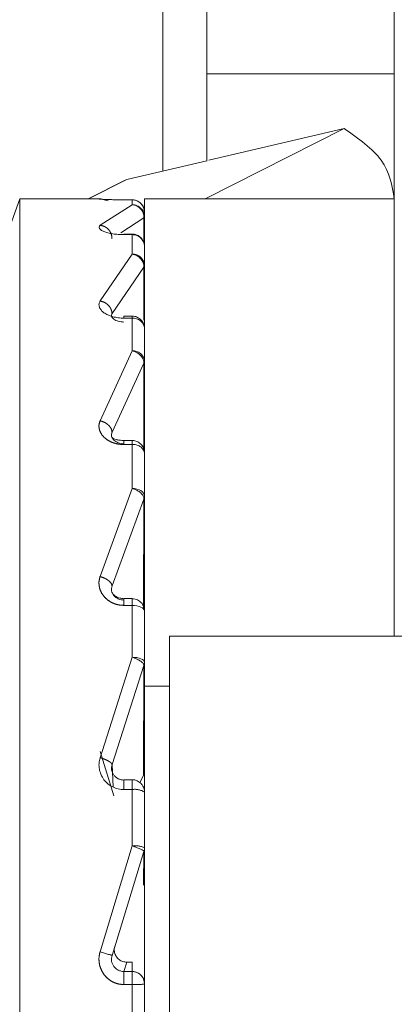
# Model space of a CAD drawing. Units: millimetres. Extents: x 5 to 415, y -14 to 292.
# Drawn here: x 247 to 247, y 230 to 231 of the extents above; entities that cross this region are included whole.
import ezdxf

# ---------------------------------------------------------------- set-up
doc = ezdxf.new("R2010")
doc.units = ezdxf.units.MM
doc.linetypes.add('PHANTOM', pattern=[12.699999999999998, 6.35, -1.27, 1.27, -1.27, 1.27, -1.27])

msp = doc.modelspace()

# ---------------------------------------------------------------- hatches: boundary and pattern name
at = {"linetype": 'Continuous', "lineweight": 0}
h = msp.add_hatch(dxfattribs=at)
h.set_pattern_fill('DIN 201 steel and steel cast iron', angle=2.8e-322, style=0, pattern_type=2)
h.set_pattern_definition([(45.00000209717174, (0, 0), (-13.47038467465416, 13.47038368855329), []), (45.00000209717174, (4.490128, 2e-323), (-13.47038467465416, 13.47038368855329), []), (45.00000209717174, (8.980256, 4.4e-323), (-13.47038467465416, 13.47038368855329), []), (45.00000209717174, (13.47038, 6.4e-323), (-13.47038467465416, 13.47038368855329), [])])
edge = h.paths.add_edge_path(flags=0)
edge.add_spline(control_points=[(205.4396212549009, 219.6851699388441), (206.3773407774645, 219.8978678426821), (207.3578253749537, 220.1748396262788), (208.3771212549007, 220.4802328246999)], knot_values=[0.5527256400975404, 0.5527256400975404, 0.5527256400975404, 0.5527256400975404, 0.5703793489048279, 0.5703793489048279, 0.5703793489048279, 0.5703793489048279], weights=[1, 1, 1, 1], degree=3, periodic=0)
edge.add_spline(control_points=[(208.3771212544472, 220.480232824564), (207.3578253746629, 220.1748396261966), (206.3773407773255, 219.8978678426506), (205.439621254901, 219.6851699388441)], knot_values=[0.4296206510977902, 0.4296206510977902, 0.4296206510977902, 0.4296206510977902, 0.4472743599024591, 0.4472743599024591, 0.4472743599024591, 0.4472743599024591], weights=[1, 1, 1, 1], degree=3, periodic=0)
edge.add_spline(control_points=[(205.4396212549006, 219.685169938844), (205.4253712045683, 219.6819376761447), (205.4109211532737, 219.678673349351), (205.3974639668901, 219.6756445622216), (205.3840010851747, 219.6726144932531), (205.3711559645411, 219.6697354024251), (205.3600462829728, 219.6672525065757), (205.3490750254084, 219.6648005470211), (205.3394871150242, 219.6626655939726), (205.3321600206045, 219.6610367796333), (205.3250063144991, 219.6594465095459), (205.3198071312489, 219.6582938388596), (205.3170466974062, 219.6576819853765), (205.3154387325494, 219.657325578031), (205.3146212549005, 219.6571445097684), (205.3146212549005, 219.6571445097684)], knot_values=[0, 0, 0, 0, 0.000701377498979063, 0.000701377498979063, 0.000701377498979063, 0.001403285801311966, 0.001403285801311966, 0.001403285801311966, 0.002096526084034645, 0.002096526084034645, 0.002096526084034645, 0.002773160810189064, 0.002773160810189064, 0.002773160810189064, 0.003163415378343663, 0.003163415378343663, 0.003163415378343663, 0.003163415378343663], weights=[1, 1, 1, 1, 1, 1, 1, 1, 1, 1, 1, 1, 1, 1, 1, 1], degree=3, periodic=0)
edge.add_spline(control_points=[(205.3146212549006, 219.6571445097684), (205.3146212549006, 219.6571445097684), (205.3169552399587, 219.6576612868664), (205.3214117111472, 219.6586499058009), (205.3258665761346, 219.6596381684174), (205.3325598487899, 219.6611241740868), (205.3409109053802, 219.662983741432), (205.3493480756603, 219.6648624840998), (205.3596995587892, 219.667172262413), (205.3711105456413, 219.6697278472782), (205.3827794184027, 219.6723411878253), (205.3958667890536, 219.6752813554988), (205.4093186733796, 219.6783156253854), (205.4192039701547, 219.680545399118), (205.4294492903521, 219.682862686531), (205.4396212549006, 219.685169938844)], knot_values=[0, 0, 0, 0, 0.0006596736703746845, 0.0006596736703746845, 0.0006596736703746845, 0.001318920711456036, 0.001318920711456036, 0.001318920711456036, 0.001984873822092394, 0.001984873822092394, 0.001984873822092394, 0.002666020315146303, 0.002666020315146303, 0.002666020315146303, 0.003163375988779671, 0.003163375988779671, 0.003163375988779671, 0.003163375988779671], weights=[1, 1, 1, 1, 1, 1, 1, 1, 1, 1, 1, 1, 1, 1, 1, 1], degree=3, periodic=0)
edge.add_spline(control_points=[(205.4396212549006, 219.685169938844), (209.8541936267384, 220.6865037782675), (224.5120686618251, 227.3174639639234), (248.8158421563313, 213.4104355791067), (247.9948924197598, 234.1864197682779), (243.5027966110855, 241.4943833949197), (242.4616037470924, 244.8170214351118)], knot_values=[0.5527256400975384, 0.5527256400975384, 0.5527256400975384, 0.5527256400975384, 0.6358353261879653, 0.7799029741570841, 0.8486555621367924, 0.9093060670212576, 0.9093060670212576, 0.9093060670212576, 0.9093060670212576], weights=[1, 1, 1, 1, 1, 1, 1], degree=3, periodic=0)
edge.add_spline(control_points=[(242.4616037470924, 244.8170214351118), (242.4570639136439, 244.8315088791136), (242.4524798501707, 244.8462035424547), (242.44822661726, 244.8598936837762), (242.4439699278006, 244.8735949509033), (242.4399238892298, 244.8866780072266), (242.4364487095006, 244.8979510359543), (242.4330586335872, 244.9089479990293), (242.4301138958639, 244.9185386230151), (242.4278987163536, 244.9257658780703), (242.4257822168577, 244.932671179248), (242.4242711858865, 244.9376150697226), (242.4235146026728, 244.9400908999992), (242.4231232441793, 244.9413715749992), (242.4229247742876, 244.9420214351119), (242.4229247742876, 244.9420214351119)], knot_values=[0, 0, 0, 0, 0.0007287407384032482, 0.0007287407384032482, 0.0007287407384032482, 0.001458542045136417, 0.001458542045136417, 0.001458542045136417, 0.002170607602453623, 0.002170607602453623, 0.002170607602453623, 0.00285053775619539, 0.00285053775619539, 0.00285053775619539, 0.003198246429738063, 0.003198246429738063, 0.003198246429738063, 0.003198246429738063], weights=[1, 1, 1, 1, 1, 1, 1, 1, 1, 1, 1, 1, 1, 1, 1, 1], degree=3, periodic=0)
edge.add_spline(control_points=[(242.4229247742876, 244.9420214351118), (242.4229247742876, 244.9420214351118), (242.4236167404736, 244.9397547299981), (242.424936063922, 244.9354415980253), (242.4262545177659, 244.9311313089632), (242.4282332171444, 244.9246679461035), (242.4307006144921, 244.9166330723026), (242.4332139275984, 244.9084486776612), (242.4362983753875, 244.8984262130066), (242.4397072135539, 244.8873923393164), (242.4432579741844, 244.8758990849028), (242.4472526881799, 244.8630117150173), (242.4513826175823, 244.8497456927832), (242.4546974538033, 244.8390978858291), (242.4581590313115, 244.8280141571013), (242.4616037470924, 244.8170214351118)], knot_values=[0, 0, 0, 0, 0.0006497269940166763, 0.0006497269940166763, 0.0006497269940166763, 0.001298686674197832, 0.001298686674197832, 0.001298686674197832, 0.001959555870651118, 0.001959555870651118, 0.001959555870651118, 0.002648185433885586, 0.002648185433885586, 0.002648185433885586, 0.003198198753843266, 0.003198198753843266, 0.003198198753843266, 0.003198198753843266], weights=[1, 1, 1, 1, 1, 1, 1, 1, 1, 1, 1, 1, 1, 1, 1, 1], degree=3, periodic=0)
edge.add_spline(control_points=[(242.4616037470924, 244.8170214351118), (242.5786418789671, 244.4435312177197), (242.7091270535682, 244.0687450582902), (242.8502673461508, 243.6920214351115)], knot_values=[0.09069393297874229, 0.09069393297874229, 0.09069393297874229, 0.09069393297874229, 0.09751151887892942, 0.09751151887892942, 0.09751151887892942, 0.09751151887892942], weights=[1, 1, 1, 1], degree=3, periodic=0)
edge.add_spline(control_points=[(242.8502673461509, 243.6920214351113), (242.7091270535682, 244.06874505829), (242.5786418789671, 244.4435312177197), (242.4616037470924, 244.8170214351119)], knot_values=[0.9024884811210689, 0.9024884811210689, 0.9024884811210689, 0.9024884811210689, 0.9093060670212578, 0.9093060670212578, 0.9093060670212578, 0.9093060670212578], weights=[1, 1, 1, 1], degree=3, periodic=0)
edge.add_spline(control_points=[(242.4616037470924, 244.8170214351118), (242.4598774119697, 244.8225304881866), (242.4581399323543, 244.8280844478949), (242.4564739209666, 244.833418423761), (242.4544014273872, 244.8400538110199), (242.4523929791802, 244.8464979766495), (242.4506050836974, 244.8522438907331), (242.4488902246064, 244.8577550814582), (242.4473357269133, 244.8627603855976), (242.4460676576997, 244.8668477587423), (242.444823473013, 244.8708581447845), (242.4438240397551, 244.8740844729863), (242.4431577292695, 244.8762363024696), (242.4424909646376, 244.8783895986047), (242.4421408341473, 244.8795214351118), (242.4421408341473, 244.8795214351118)], knot_values=[0, 0, 0, 0, 0.0002771138514934725, 0.0002771138514934725, 0.0002771138514934725, 0.0006235242688574149, 0.0006235242688574149, 0.0006235242688574149, 0.0009556583280151665, 0.0009556583280151665, 0.0009556583280151665, 0.001281619117321619, 0.001281619117321619, 0.001281619117321619, 0.00160797803835844, 0.00160797803835844, 0.00160797803835844, 0.00160797803835844], weights=[1, 1, 1, 1, 1, 1, 1, 1, 1, 1, 1, 1, 1, 1, 1, 1], degree=3, periodic=0)
edge.add_spline(control_points=[(242.4421408341473, 244.8795214351118), (242.4421408341473, 244.8795214351118), (242.4422405663928, 244.8791991062592), (242.4424371723227, 244.8785638717691), (242.4428189886406, 244.8773302218269), (242.4435832378057, 244.8748611154291), (242.4446526908507, 244.8714107430305), (242.44577260886, 244.8677975557051), (242.4472606353467, 244.8630008630825), (242.44897043893, 244.8575000794767), (242.4507224802396, 244.8518634085711), (242.4527591520637, 244.8453212821183), (242.4548973366182, 244.8384686409507), (242.457033829426, 244.8316214216414), (242.4593322006644, 244.824270357797), (242.4616037470924, 244.8170214351118)], knot_values=[0, 0, 0, 0, 0.0001751128434593342, 0.0001751128434593342, 0.0001751128434593342, 0.0005191229556162693, 0.0005191229556162693, 0.0005191229556162693, 0.0008795838300591663, 0.0008795838300591663, 0.0008795838300591663, 0.001248869523002268, 0.001248869523002268, 0.001248869523002268, 0.001617630542315539, 0.001617630542315539, 0.001617630542315539, 0.001617630542315539], weights=[1, 1, 1, 1, 1, 1, 1, 1, 1, 1, 1, 1, 1, 1, 1, 1], degree=3, periodic=0)
edge.add_spline(control_points=[(242.4616037470924, 244.8170214351118), (243.5027966110855, 241.4943833949197), (247.9948924197598, 234.1864197682779), (248.8158421563313, 213.4104355791067), (224.5120686618251, 227.3174639639234), (209.8541936267384, 220.6865037782675), (205.4396212549006, 219.685169938844)], knot_values=[0.09069393297874238, 0.09069393297874238, 0.09069393297874238, 0.09069393297874238, 0.1513444378632076, 0.2200970258429159, 0.3641646738120347, 0.4472743599024616, 0.4472743599024616, 0.4472743599024616, 0.4472743599024616], weights=[1, 1, 1, 1, 1, 1, 1], degree=3, periodic=0)
edge.add_spline(control_points=[(205.4396212549006, 219.685169938844), (205.4345289173478, 219.6840148711537), (205.4294001511054, 219.6828531955244), (205.4244523035757, 219.6817340147987), (205.4177248983303, 219.680212306169), (205.4111807625856, 219.6787350077571), (205.4053465484604, 219.6774199841017), (205.3996439730717, 219.6761346316324), (205.3944712854682, 219.6749708186619), (205.3902551897513, 219.6740231851473), (205.3860834213268, 219.6730855148855), (205.3827396293478, 219.6723350291826), (205.3805139526829, 219.6718356864674), (205.37828744795, 219.6713361579707), (205.3771212549006, 219.6710747590061), (205.3771212549006, 219.6710747590061)], knot_values=[0, 0, 0, 0, 0.0002506412885171116, 0.0002506412885171116, 0.0002506412885171116, 0.0005936120001429191, 0.0005936120001429191, 0.0005936120001429191, 0.000928770007943109, 0.000928770007943109, 0.000928770007943109, 0.001260450039102721, 0.001260450039102721, 0.001260450039102721, 0.001592351494002453, 0.001592351494002453, 0.001592351494002453, 0.001592351494002453], weights=[1, 1, 1, 1, 1, 1, 1, 1, 1, 1, 1, 1, 1, 1, 1, 1], degree=3, periodic=0)
edge.add_spline(control_points=[(205.3771212549006, 219.6710747590061), (205.3771212549006, 219.6710747590061), (205.3775285224806, 219.6711660633627), (205.3783296193589, 219.6713457199957), (205.3797077710335, 219.6716547888441), (205.3823060475045, 219.6722375511639), (205.3858818867287, 219.6730406190695), (205.3895452959443, 219.6738633535891), (205.3943399624806, 219.6749410210902), (205.3998267735838, 219.6761764723514), (205.4053817173257, 219.677427264865), (205.4118046034343, 219.678875547636), (205.4185370638568, 219.6803967422462), (205.4252667468665, 219.6819173093019), (205.4324936447601, 219.6835532211584), (205.4396212549006, 219.685169938844)], knot_values=[0, 0, 0, 0, 0.000196688734169857, 0.000196688734169857, 0.000196688734169857, 0.0005384407469729791, 0.0005384407469729791, 0.0005384407469729791, 0.000888664633237575, 0.000888664633237575, 0.000888664633237575, 0.00124319374256151, 0.00124319374256151, 0.00124319374256151, 0.001597460550125242, 0.001597460550125242, 0.001597460550125242, 0.001597460550125242], weights=[1, 1, 1, 1, 1, 1, 1, 1, 1, 1, 1, 1, 1, 1, 1, 1], degree=3, periodic=0)

# ---------------------------------------------------------------- linework, layer by layer
at = {"color": 7, "linetype": 'Continuous', "lineweight": 15}
for p, q in [((247.4396206886567, 230.4732714500128), (247.4396206886567, 231.1607709806262)), ((247.3237753362454, 231.1274771299063), (247.3237753362454, 230.4559367429314)), ((247.3458700330056, 230.5045210476814), (247.3458700330056, 231.0670212562977)), ((247.3458700330056, 230.5045210476814), (247.4396206886567, 230.5045210476814)), ((247.3458700330056, 230.4609062801896), (247.3458700330056, 230.5045210476814)), ((247.4145010561742, 230.477237952858), (247.3448865563668, 230.4420218523441)), ((247.3468460590638, 230.461354246348), (247.4145010561742, 230.477237952858)), ((247.4396206886567, 230.4732714500128), (247.4396206886567, 230.2232718746959)), ((247.3057412059106, 230.4517029505072), (247.3458700330056, 230.4611251409946)), ((247.304910466174, 230.4514021333156), (247.2863659710683, 230.4420218523441)), ((247.3057412059106, 230.4517029505072), (247.304910466174, 230.4514021333156)), ((247.2521231026448, 230.4420218523441), (247.2170755715169, 230.3457333426772)), ((247.292840525607, 230.4420218523441), (247.2521231026448, 230.4420218523441)), ((247.2521231026448, 230.4420218523441), (247.2521231026448, 229.8263962101041)), ((247.3083712608613, 230.4415943752824), (247.3043069691457, 230.4415943752824)), ((247.3083712608613, 230.4415943752824), (247.3083712608613, 230.4415869247018)), ((247.4396206886567, 230.4420218523441), (247.3146222979821, 230.4420218523441)), ((247.3146222979821, 230.4420218523441), (247.3146222979821, 230.1923063304125)), ((247.3145515174664, 230.4327728878556), (247.3143391759194, 230.4326331894694)), ((247.3146222979821, 230.4329163115321), (247.3145515174664, 230.4327728878556)), ((247.3083712608613, 230.4244533832966), (247.3043069691457, 230.4244533832966)), ((247.3146222979821, 230.408594822496), (247.3146222979821, 230.4182032774983)), ((247.3145515174664, 230.4082167055307), (247.3143391759194, 230.4078469704686)), ((247.3083712608613, 230.3833801951109), (247.3043069691457, 230.3833801951109)), ((247.3146222979821, 230.36099585703), (247.3146222979821, 230.3771300893126)), ((247.3145515174664, 230.3604081924854), (247.3143391759194, 230.3598335664569)), ((247.3146222979821, 230.3391209523974), (247.3146222979821, 230.36099585703)), ((247.3083712608613, 230.321173435062), (247.3043069691457, 230.321173435062)), ((247.3146222979821, 230.2933632116614), (247.3146222979821, 230.3149233292638)), ((247.3145515174664, 230.2926060464083), (247.3143391759194, 230.2918656449614)), ((247.3146222979821, 230.2933632116614), (247.3145515174664, 230.2926060464083)), ((247.3083712608613, 230.2420724835096), (247.3043069691457, 230.2420724835096)), ((247.3146222979821, 230.2103050704895), (247.3146222979821, 230.2358223777114)), ((247.663044974307, 230.2232718746959), (247.3271206469335, 230.2232718746959)), ((247.3271206469335, 230.2232718746959), (247.3271206469335, 229.9107712413965)), ((247.3145515174664, 230.2094305585919), (247.3143391759194, 230.2085756044684)), ((247.3271206469335, 230.1982714515029), (247.3146222979821, 230.1982714515029)), ((247.3146222979821, 230.1982714515029), (247.3146222979821, 229.9713668133913)), ((247.2923487872876, 230.1656509470044), (247.2991846949853, 230.1434389035998)), ((247.2989015729226, 230.1477863173781), (247.2983278782166, 230.1591484527884)), ((247.3140113503732, 230.1536368857919), (247.3121822328366, 230.1500382553635)), ((247.3083712608613, 230.1514678355156), (247.3043069691457, 230.1514678355156)), ((247.3145515174664, 230.1165497582255), (247.3143391759194, 230.115637993425)), ((247.2983278782166, 230.0635994132458), (247.3031819314755, 230.07937974295)), ((247.3000228853024, 230.0690998043714), (247.2983278782166, 230.0635994132458)), ((247.3056853265561, 230.0602047424613), (247.3083712608613, 230.0602047424613))]:
    msp.add_line(p, q, dxfattribs=at)
at = {"color": 8, "linetype": 'PHANTOM', "lineweight": 0}
for p, q in [((247.3057412059106, 230.4517029505072), (247.2866006643571, 230.4420218523441)), ((247.2963795513905, 230.4411315079628), (247.2923487872876, 230.4420181270538)), ((247.3083712608613, 230.4391179885565), (247.2923487872876, 230.4288184922038)), ((247.3043069691457, 230.4415943752824), (247.3043069691457, 230.4415869247018)), ((247.3043069691457, 230.4415869247018), (247.3083712608613, 230.4415869247018)), ((247.3083712608613, 230.4391179885565), (247.3083712608613, 230.4415869247018)), ((247.3027199954785, 230.4251323174535), (247.3143391759194, 230.4326331894694)), ((247.3143391759194, 230.4326331894694), (247.3143130988873, 230.4200603347121)), ((247.3043069691457, 230.4244533832966), (247.3043069691457, 230.4241562913953)), ((247.3043069691457, 230.4241562913953), (247.3083712608613, 230.4241562913953)), ((247.3083712608613, 230.4244533832966), (247.3083712608613, 230.4241562913953)), ((247.3083712608613, 230.4143839236198), (247.3083712608613, 230.4241562913953)), ((247.3083712608613, 230.4143839236198), (247.2923487872876, 230.3909630235134)), ((247.2983278782166, 230.3846346866189), (247.3143391759194, 230.4078469704686)), ((247.3143391759194, 230.4078469704686), (247.3142758459844, 230.3813927527366)), ((247.3043069691457, 230.3833801951109), (247.3043069691457, 230.3823864739238)), ((247.3043069691457, 230.3823864739238), (247.3083712608613, 230.3823864739238)), ((247.3083712608613, 230.3833801951109), (247.3083712608613, 230.3823864739238)), ((247.3083712608613, 230.3659784328042), (247.3083712608613, 230.3823864739238)), ((247.3083712608613, 230.3659784328042), (247.2923487872876, 230.3310324158369)), ((247.2983278782166, 230.3253289963899), (247.3143391759194, 230.3598335664569)), ((247.3143391759194, 230.3598335664569), (247.3142199666299, 230.3169685136376)), ((247.3043069691457, 230.321173435062), (247.3043069691457, 230.3191254567204)), ((247.3083712608613, 230.321173435062), (247.3083712608613, 230.3191254567204)), ((247.3043069691457, 230.3191254567204), (247.3083712608613, 230.3191254567204)), ((247.3083712608613, 230.2971993293463), (247.3083712608613, 230.3191254567204)), ((247.3083712608613, 230.2971993293463), (247.2923487872876, 230.2531086560188)), ((247.2983278782166, 230.2484194468556), (247.3143391759194, 230.2918656449614)), ((247.3143391759194, 230.2918656449614), (247.3141380102433, 230.2366195898352)), ((247.3043069691457, 230.2420724835096), (247.3043069691457, 230.2386834006606)), ((247.3083712608613, 230.2420724835096), (247.3083712608613, 230.2386834006606)), ((247.3043069691457, 230.2386834006606), (247.3083712608613, 230.2386834006606)), ((247.3083712608613, 230.2127339597641), (247.3083712608613, 230.2386834006606)), ((247.3083712608613, 230.2127339597641), (247.2923487872876, 230.1625040080248)), ((247.2983278782166, 230.1591484527884), (247.3143391759194, 230.2085756044684)), ((247.3143391759194, 230.2085756044684), (247.3140113503732, 230.1536368857919)), ((247.3043069691457, 230.1514678355156), (247.3043069691457, 230.146543001741)), ((247.3083712608613, 230.1514678355156), (247.3083712608613, 230.146543001741)), ((247.3043069691457, 230.146543001741), (247.3083712608613, 230.146543001741)), ((247.3083712608613, 230.1183388288914), (247.3083712608613, 230.146543001741)), ((247.3083712608613, 230.1183388288914), (247.2923487872876, 230.0653922092019)), ((247.3031819314755, 230.07937974295), (247.3143391759194, 230.115637993425)), ((247.3143391759194, 230.115637993425), (247.3140113503732, 230.0986963044701)), ((247.3043069691457, 230.0555313657819), (247.3056853265561, 230.0602047424613)), ((247.3083712608613, 230.0602047424613), (247.3083712608613, 230.0555313657819)), ((247.3043069691457, 230.0555313657819), (247.3043069691457, 230.0489841680823)), ((247.3083712608613, 230.0555313657819), (247.3043069691457, 230.0555313657819)), ((247.3083712608613, 230.0555313657819), (247.3083712608613, 230.0489841680823)), ((247.3043069691457, 230.0489841680823), (247.3083712608613, 230.0489841680823)), ((247.3083712608613, 230.0204456504284), (247.3083712608613, 230.0489841680823))]:
    msp.add_line(p, q, dxfattribs=at)
at = {"color": 8, "linetype": 'PHANTOM', "lineweight": 0, "flags": 128}
for points in [[(247.3083712608613, 230.2971993293463), (247.3095894307889, 230.2971257548629), (247.3107628972329, 230.2969068940578), (247.3118432314195, 230.2965529914795), (247.3127894551553, 230.2960761543213), (247.3135680408276, 230.2954940777121), (247.3141454608239, 230.294830976039), (247.3144993634023, 230.2941110636888), (247.3146222979821, 230.2933632116614)], [(247.3146222979821, 230.2358223777114), (247.3144993634023, 230.2363802399336), (247.3141454608239, 230.2369176130591), (247.3135680408276, 230.2374121453462), (247.3127894551553, 230.2378452103434), (247.3118432314195, 230.2382009755669), (247.3107628972329, 230.2384654711781), (247.3095894307889, 230.2386284526287), (247.3083712608613, 230.2386834006606)], [(247.3083712608613, 230.2127339597641), (247.3095894307889, 230.2126873936353), (247.3107628972329, 230.2125486265717), (247.3118432314195, 230.2123241778312), (247.3127894551553, 230.2120224293171), (247.3135680408276, 230.2116545569001), (247.3141454608239, 230.2112345304189), (247.3144993634023, 230.21077911368), (247.3146222979821, 230.2103050704895)]]:
    msp.add_lwpolyline(points, dxfattribs=at)
at = {"color": 8, "linetype": 'PHANTOM', "lineweight": 0}
for centre, radius, start, end in [((247.3083732917699, 230.435335379323), 0.006251545708690509, 46.57987576274625, 90.01861339537838), ((247.3083929630079, 230.4328886298806), 0.006229396479213362, 0.2546068505627285, 90.19960905134869), ((247.3085140976489, 230.4180477819344), 0.006110179226637387, 1.458255338829994, 91.33951728046902), ((247.3085920428238, 230.4083528556762), 0.006035107722019623, 2.297787399649359, 92.09651567219726), ((247.3088266809674, 230.3765829271133), 0.005821388412903773, 5.393288860842908, 94.48696057417179), ((247.3089392042876, 230.3602784637394), 0.005728194050007586, 7.194557893510304, 95.69015530877252), ((247.3092253246926, 230.3136454027125), 0.005546207439104347, 13.32147564902361, 98.8582592750442), ((247.3098639201218, 230.138178502327), 0.008496639460089078, 55.94208794581441, 100.118024363538), ((247.3099036283098, 230.1062751622698), 0.01216060041094527, 67.16806577301504, 97.23913413755815), ((247.3083727368436, 230.0492843453002), 0.006247020656076099, 45.0076827854505, 90.01353726244572), ((247.3099337793265, 230.0817144111392), 0.03276751858960184, 267.2668154257186, 278.2263630529471), ((247.3083626696897, 230.0492765745632), 0.006259633942884737, 0.0769850727368784, 44.99280420346404)]:
    msp.add_arc(centre, radius, start, end, dxfattribs=at)
at = {"color": 7, "linetype": 'Continuous', "lineweight": 15}
for centre, radius, start, end in [((247.30833370918, 230.4353218231135), 0.006288628861777636, 0.2045096092516412, 46.40282670550929), ((247.3135219365477, 230.4086051182238), 0.001100409600321939, 339.3308563091172, 359.463917474881), ((247.3120478832405, 230.3610078343627), 0.002574442603460962, 346.5308925252586, 359.7334362432663), ((247.3089992460596, 230.2103200640471), 0.005623071912266484, 350.8982326160648, 359.8472243281777), ((247.3082182830597, 230.1174994002112), 0.006404036067282659, 351.4722707503659, 359.8527640605007), ((247.3083530405837, 230.0492725913288), 0.006269261092729809, 0.06220122288486975, 44.95632958334451)]:
    msp.add_arc(centre, radius, start, end, dxfattribs=at)
for points, knots in [([(205.4396212549006, 219.6851697470842), (205.7028075872606, 219.7473581920043), (206.2372038992561, 219.873630993924), (207.1657514662652, 220.1243880233565), (208.239782415395, 220.4361598598542), (209.4634902644796, 220.8097912404811), (210.7225784445621, 221.1980599431247), (212.015630689536, 221.5879937305442), (213.3332268925697, 221.9638989565409), (214.6736214695393, 222.3130707743857), (216.0350278355333, 222.6233655295472), (217.4240574007585, 222.8841556726588), (218.8156434388198, 223.0792302300102), (220.2073057733334, 223.2005960641932), (221.5963705926666, 223.2397681207749), (223.0018845151511, 223.1948966142204), (224.4188706956656, 223.0791365408198), (225.8420773746151, 222.9024693242106), (227.3510563590233, 222.6621486185211), (228.9378361947253, 222.3603116353675), (230.5933533864577, 222.0048291724426), (232.2245438382028, 221.6289061407103), (233.719887079788, 221.2740375176509), (235.0774467757449, 220.9549427796456), (236.2956054984803, 220.6789279994241), (237.4776032831374, 220.4294428490518), (238.6188942158366, 220.2152813097053), (239.6422824493288, 220.0564738255543), (240.5495595140405, 219.950947292764), (241.343617029255, 219.8918492050543), (242.1026576771761, 219.8741487316799), (242.824610283297, 219.9022119551313), (243.4910508683346, 219.9786292917786), (244.1018303492508, 220.103240686404), (244.6579623928539, 220.2745633428073), (245.1753868371878, 220.5000386767213), (245.6520046155628, 220.7834669728747), (246.085407504787, 221.1284943468722), (246.4732242347695, 221.5382853461845), (246.8122988434463, 222.0153591453822), (247.1013584605394, 222.5580430866605), (247.3437118880779, 223.1609211295863), (247.5408116598375, 223.8188460176928), (247.6941574962315, 224.5263604305974), (247.805047515202, 225.2780374574903), (247.874724282006, 226.0683899271311), (247.9076953642552, 226.9835892138392), (247.8886092849714, 228.0233026882025), (247.8036392197947, 229.1829775687742), (247.6569992597326, 230.3648296201903), (247.4514119918279, 231.5560591104176), (247.1910700364448, 232.7367927044241), (246.8799171265278, 233.895148480385), (246.5197484833405, 235.0216293094269), (246.1184507808742, 236.1202249681541), (245.6600990124733, 237.2592729153264), (245.149764772242, 238.4366079745705), (244.5986361642001, 239.651911742587), (244.0531890569009, 240.8416354882119), (243.5300323725525, 242.0099073849702), (243.0473719110458, 243.1613743980772), (242.6946563903432, 244.0955350335537), (242.5158647305468, 244.649041997102), (242.4616046697892, 244.8170214291744)], [0, 0, 0, 0, 0.01214985938790449, 0.02467012625594615, 0.04320839399910464, 0.06239624581995888, 0.08215597599899972, 0.1024079725262462, 0.1230759948859402, 0.1437138175055434, 0.1646341965633847, 0.1858000350089994, 0.2071941955716174, 0.2277429773811117, 0.2485330718575852, 0.2695902347863452, 0.2908921163627957, 0.3123886426538707, 0.3340097258185017, 0.3595340907187641, 0.3849509138207878, 0.410082961270394, 0.4347429768169674, 0.4540025384543494, 0.4727400258931354, 0.490860959989543, 0.5082765321415883, 0.5249072319750635, 0.5373807342638737, 0.5493058910829746, 0.5606702619970634, 0.5714756477309583, 0.5817427245538701, 0.5907746399202346, 0.5994455919330485, 0.6078407119864206, 0.6160742534619231, 0.6242889262200797, 0.6326507999297534, 0.6413399965497496, 0.6505052907597468, 0.6602127153688043, 0.6704873897366124, 0.6813274689385433, 0.6927114583762145, 0.7046035477951206, 0.7169575687524231, 0.7338419821561825, 0.7512978869544732, 0.7691780345390999, 0.7873283619900179, 0.8055911898878265, 0.823483701465575, 0.841198560343309, 0.8587098887649909, 0.8760218883259412, 0.8963566443542549, 0.916357938329205, 0.9359768394659738, 0.955161434950019, 0.9738672501910721, 0.9920691793229647, 1, 1, 1, 1]), ([(247.4145010561742, 230.477237952858), (247.4216644819206, 230.4721901944004), (247.436242282693, 230.4619178443059), (247.4384817031814, 230.4487295263492), (247.4396206886567, 230.4420218523441)], [0, 0, 0, 0, 0.4913927593242939, 1, 1, 1, 1]), ([(247.3043069691457, 230.4415869247018), (247.3033417507038, 230.4415903358355), (247.3014176942149, 230.4415971355543), (247.2986811788428, 230.4416464834071), (247.296229620074, 230.4417151518738), (247.2942163489536, 230.4417979886126), (247.2927226142918, 230.4418798760958), (247.2918961376645, 230.4419486058059), (247.2916792363933, 230.4419991489999), (247.2921257938177, 230.4420118064259), (247.2923487872876, 230.4420181270538)], [0, 0, 0, 0, 0.1228962778024437, 0.2449801729003947, 0.3691490740889636, 0.4936638365641666, 0.6197277562211274, 0.7462913601567275, 0.8733077386216618, 1, 1, 1, 1]), ([(247.3083712608613, 230.4391179885565), (247.3087674796883, 230.4390784619313), (247.3096586483741, 230.4389895593144), (247.3112124263579, 230.4383662530529), (247.3128330014378, 230.4370690950624), (247.3141075563046, 230.4350059826145), (247.3142617152957, 230.4334267234588), (247.3143391759194, 230.4326331894694)], [0, 0, 0, 0, 0.1265643869957676, 0.2846664791045349, 0.5191316106538363, 0.7583769516183777, 1, 1, 1, 1]), ([(247.3142348677911, 230.4372478928266), (247.3141986974152, 230.4374483363578), (247.3140999318462, 230.4379956604858), (247.3135584990071, 230.4389062193347), (247.3129815706438, 230.4395053519888), (247.3126478941239, 230.4398518707453)], [0, 0, 0, 0, 0.1959079481614442, 0.5349394229306672, 1, 1, 1, 1]), ([(247.3043069691457, 230.4241562913953), (247.3033417095093, 230.4241763597917), (247.3014174457253, 230.4242163665288), (247.2986814403807, 230.4245351731528), (247.296229390732, 230.4250156727107), (247.2942164257436, 230.4256575705267), (247.2927223494386, 230.4264050617813), (247.2918964455307, 230.4272167069135), (247.2916792416895, 230.4280446946264), (247.2921257585399, 230.4285607366377), (247.2923487872876, 230.4288184922038)], [0, 0, 0, 0, 0.1228895397661785, 0.2449826781136961, 0.3691445995324753, 0.4936689925355304, 0.6197404000527837, 0.7463549915222866, 0.8733079646459577, 1, 1, 1, 1]), ([(247.3139182181157, 230.4208119120298), (247.3137199536704, 230.4212743315974), (247.3133784121503, 230.4220709216355), (247.312319806021, 230.4231095074253), (247.3109497882468, 230.4239802413704), (247.3094796843238, 230.4244897442208), (247.3085937571554, 230.4243959213817), (247.3083712608613, 230.4243723582326)], [0, 0, 0, 0, 0.2120342919625096, 0.3652622349312871, 0.6220197311147517, 0.9050720961501538, 1, 1, 1, 1]), ([(247.3083712608613, 230.4143839236198), (247.3087675557551, 230.4143152888541), (247.3096592969386, 230.414160847179), (247.3112120376228, 230.4134499321344), (247.3128330882956, 230.4121099952189), (247.3141075159739, 230.4100805835164), (247.3142617028163, 230.4085939486895), (247.3143391759194, 230.4078469704686)], [0, 0, 0, 0, 0.1264973971482747, 0.2846439367106209, 0.5191206414758106, 0.7583761652547161, 1, 1, 1, 1]), ([(247.3043069691457, 230.3823864739238), (247.3033417119421, 230.3824219168011), (247.3014173833503, 230.3824925754213), (247.2986810107715, 230.3830610753662), (247.2962302178954, 230.3839179698626), (247.294216005129, 230.3850783544558), (247.2927224373911, 230.3864385962071), (247.291896368032, 230.3879380058757), (247.2916792537567, 230.3894882158556), (247.2921257648637, 230.39047176331), (247.2923487872876, 230.3909630235134)], [0, 0, 0, 0, 0.1228815329159357, 0.2449755840363235, 0.36916597976695, 0.493651533036438, 0.6197183588111451, 0.7463266865235347, 0.8732957896252017, 1, 1, 1, 1]), ([(247.3043069691457, 230.3804223146139), (247.3038181325748, 230.3804428491513), (247.3028424864334, 230.3804838330779), (247.3014602321134, 230.380783850858), (247.3002329436914, 230.3812295641601), (247.299229243755, 230.3818119533987), (247.2985024123056, 230.3824888599977), (247.2980921771675, 230.3832105908184), (247.2980012665503, 230.3839486681109), (247.2982189943862, 230.3844059859), (247.2983278782167, 230.3846346866189)], [0, 0, 0, 0, 0.1256616671709709, 0.2508022680341633, 0.376291855318079, 0.5013604031301286, 0.6260145243416132, 0.7507211817234729, 0.8753377928851702, 1, 1, 1, 1]), ([(247.3138995916642, 230.380043266326), (247.3134399433378, 230.3807278247493), (247.3127718716419, 230.3817227899879), (247.3112665269581, 230.3827213072715), (247.3099123242412, 230.3833078504764), (247.3088337471392, 230.3833063342256), (247.3083749861516, 230.3833056893049)], [0, 0, 0, 0, 0.3607473673435347, 0.5243249929013961, 0.79767683216407, 1, 1, 1, 1]), ([(247.3145999462403, 230.3771356772481), (247.3145835584981, 230.3775926180623), (247.3145471929669, 230.3786066012716), (247.3141292132437, 230.3795338644801), (247.3138995916642, 230.380043266326)], [0, 0, 0, 0, 0.4506394287593657, 1, 1, 1, 1]), ([(247.3083712608613, 230.3659784328042), (247.3087675355395, 230.3658852084466), (247.3096591464591, 230.3656754553137), (247.3112123574314, 230.3649256662989), (247.3128328437924, 230.3636336565408), (247.3141076052593, 230.3617765253545), (247.3142617299669, 230.3604833651079), (247.3143391759194, 230.3598335664569)], [0, 0, 0, 0, 0.1265003250273817, 0.2846234627541108, 0.51912806953361, 0.7583671995645663, 1, 1, 1, 1]), ([(247.3043069691457, 230.3194784279762), (247.3038181273197, 230.3195051222615), (247.3028425045693, 230.3195583982919), (247.301460646967, 230.3199611278047), (247.3002330029983, 230.3205647424329), (247.2992282946449, 230.3213616673249), (247.2985030438885, 230.3222932151742), (247.2980920666353, 230.3233035713226), (247.29800136981, 230.3243441428881), (247.2982189897984, 230.3250005541881), (247.2983278782166, 230.3253289963899)], [0, 0, 0, 0, 0.1256718896463651, 0.2508139608739101, 0.3762350500952978, 0.5012332573023182, 0.6260304736953688, 0.7507060931006668, 0.8752632081370935, 1, 1, 1, 1]), ([(247.3043963761128, 230.3211725037394), (247.3036049323222, 230.321203242486), (247.3020791071866, 230.3212625037408), (247.3003498139408, 230.3216407375863), (247.2990614616899, 230.3221058427673), (247.2985742608737, 230.3225106575227), (247.2983353287973, 230.3227091859875)], [0, 0, 0, 0, 0.2740555926422168, 0.52835200270269, 0.7686953067266847, 1, 1, 1, 1]), ([(247.313422754506, 230.3186048474012), (247.3128830034638, 230.3192030019316), (247.3120809811846, 230.3200918066255), (247.3104303022278, 230.3208687056154), (247.3092756303525, 230.3212383121134), (247.3085041269413, 230.3211352967198), (247.3083712608613, 230.3211175557075)], [0, 0, 0, 0, 0.4056309894841952, 0.6027317508987866, 0.931583614287686, 1, 1, 1, 1]), ([(247.3145328910149, 230.3149456810056), (247.3145455326716, 230.3153291641408), (247.3145763831125, 230.3162650085623), (247.3141183342699, 230.3175227424482), (247.3136220253336, 230.3182941796899), (247.313422754506, 230.3186039160786)], [0, 0, 0, 0, 0.2935416235958597, 0.716352990969239, 1, 1, 1, 1]), ([(247.3083712608613, 230.2971993293463), (247.3087675352043, 230.2970877544162), (247.3096591317999, 230.2968367166451), (247.3112122103203, 230.2960986427874), (247.3128327258361, 230.2949444528224), (247.3141079227024, 230.2933846289031), (247.3142618186463, 230.2923737652686), (247.3143391759194, 230.2918656449614)], [0, 0, 0, 0, 0.1265057097293864, 0.2846312462651726, 0.5191028810965571, 0.758272448013106, 1, 1, 1, 1]), ([(247.3043069691457, 230.2413302194176), (247.3038181208348, 230.2413607963584), (247.3028424444685, 230.2414218238749), (247.3014605105735, 230.2419002090501), (247.3002328321294, 230.2426207465319), (247.2992288325348, 230.2435768243368), (247.2985027748354, 230.2447028010796), (247.2980920227399, 230.2459311524975), (247.2980012323484, 230.2472026503995), (247.2982190183923, 230.2480139304804), (247.2983278782166, 230.2484194468556)], [0, 0, 0, 0, 0.1256635524607229, 0.2508077772521613, 0.3762581529174072, 0.5013098770437562, 0.626042927355631, 0.750718084800058, 0.8753970410047369, 1, 1, 1, 1]), ([(247.3043889255322, 230.2420221920906), (247.3036413347162, 230.2421034328059), (247.3021865977823, 230.2422615191101), (247.3004259384491, 230.2430174594212), (247.2990745664009, 230.2440057887912), (247.298577084511, 230.2448271584939), (247.298331603507, 230.2452324610053)], [0, 0, 0, 0, 0.2674214762899639, 0.5203754382380069, 0.7633306429864452, 1, 1, 1, 1]), ([(247.3130614013471, 230.2399546559749), (247.3124551692132, 230.2405008314223), (247.3115223822501, 230.241341211383), (247.3098446124586, 230.2419764474423), (247.308888922649, 230.2419952458712), (247.3083712608613, 230.2420054282842)], [0, 0, 0, 0, 0.4597161536142945, 0.7073482431174682, 1, 1, 1, 1]), ([(247.3146036715306, 230.2358456607757), (247.3146089042629, 230.2358791767882), (247.3147039317812, 230.2364878346244), (247.3143789535307, 230.2376886392131), (247.3138080826986, 230.239035339094), (247.3132522932671, 230.2397196291269), (247.3130614013471, 230.2399546559749)], [0, 0, 0, 0, 0.0226961058515137, 0.4121660560823124, 0.7981020439433429, 1, 1, 1, 1]), ([(247.3083712608613, 230.2127339597641), (247.3087674856885, 230.2126112884575), (247.3096587419705, 230.2123353552877), (247.3112128105572, 230.2116614546546), (247.3128325551599, 230.2107215312451), (247.3141079549348, 230.2095672391443), (247.3142618297924, 230.2089073178799), (247.3143391759194, 230.2085756044684)], [0, 0, 0, 0, 0.1265153808023562, 0.2845799156284498, 0.5190769010237364, 0.7582610980164325, 1, 1, 1, 1]), ([(247.3043069691457, 230.146543001741), (247.3033417303075, 230.1466078595592), (247.3014175679398, 230.1467371508476), (247.2986813129192, 230.1477633375281), (247.2962296778968, 230.14932376905), (247.2942162745746, 230.151445299589), (247.2927225492153, 230.1539589839211), (247.2918962067349, 230.1567581038755), (247.2916792650188, 230.1596795301861), (247.2921257799973, 230.1615632190794), (247.2923487872876, 230.1625040080248)], [0, 0, 0, 0, 0.1228935991077825, 0.2449831371021568, 0.3691478125754418, 0.4936517971087439, 0.6197135522666105, 0.7462888716000914, 0.8732865996274837, 1, 1, 1, 1]), ([(247.3043069691457, 230.1513020600973), (247.3038181325842, 230.1513350016502), (247.3028424966057, 230.1514007474777), (247.3014603635357, 230.1519217389917), (247.300233234386, 230.1527110733193), (247.2992284482949, 230.153761159666), (247.2985028239196, 230.1550033293231), (247.2980921187677, 230.1563648052996), (247.2980013211162, 230.1577844488804), (247.2982189924053, 230.158693645124), (247.2983278782166, 230.1591484527884)], [0, 0, 0, 0, 0.1256618131851043, 0.250799951817021, 0.3762590153910126, 0.5012555191124398, 0.6260104179136171, 0.7507146508140471, 0.8752998725802726, 1, 1, 1, 1]), ([(247.3128490598, 230.1495772506891), (247.3122196018703, 230.1500841241875), (247.3111597257915, 230.1509375936102), (247.3095265650311, 230.1514654612184), (247.3086735529078, 230.1513943247859), (247.3083712608613, 230.1513691153227)], [0, 0, 0, 0, 0.4856426322601863, 0.8177210650454432, 1, 1, 1, 1]), ([(247.3145179898538, 230.145457079619), (247.3145347282156, 230.1457162397917), (247.3145989969355, 230.146711312831), (247.3139839613102, 230.1481977334282), (247.3131838544626, 230.1491702946566), (247.3128490598001, 230.1495772506891)], [0, 0, 0, 0, 0.1699894326575367, 0.6526925014867376, 1, 1, 1, 1]), ([(247.3083712608613, 230.1183388288914), (247.3087675336459, 230.1182137968765), (247.3096590805914, 230.117932495926), (247.3112118564011, 230.1173658827131), (247.3128331832147, 230.116706698232), (247.314107547166, 230.116035728024), (247.3142617104809, 230.1157710109571), (247.3143391759194, 230.115637993425)], [0, 0, 0, 0, 0.1265421641954914, 0.2846985318171084, 0.5191377079127635, 0.758371773637479, 1, 1, 1, 1]), ([(247.3000228853024, 230.0690998043714), (247.2997884963685, 230.0684332931637), (247.2993196990137, 230.0671002153352), (247.2995050952971, 230.0649504608116), (247.3003370804097, 230.0629871632418), (247.3017870351934, 230.0614236137568), (247.3036440199544, 230.0603959159741), (247.3050158079403, 230.0602674445686), (247.3056853265561, 230.0602047424613)], [0, 0, 0, 0, 0.1680748967144885, 0.3361637670178101, 0.5040475968608901, 0.6719220224621282, 0.8398773602925982, 1, 1, 1, 1]), ([(247.2923487872876, 230.0653922092019), (247.2931027112557, 230.0651630132831), (247.2942627253387, 230.064810364336), (247.295656002057, 230.0643894406871), (247.2966163633584, 230.0641011388045), (247.297384474139, 230.0638704782233), (247.2981328381117, 230.0636515540008), (247.2982510403968, 230.0636199545695), (247.2983278782166, 230.0635994132458)], [0, 0, 0, 0, 0.2395822257523945, 0.3686296863701077, 0.5003476114875427, 0.6319511728413179, 0.7607485382910781, 1, 1, 1, 1]), ([(247.3043069691457, 230.0555313657819), (247.3038181628252, 230.0555642595008), (247.302842676545, 230.0556299038475), (247.3014600992236, 230.0561571303425), (247.3002330780224, 230.0569614778811), (247.2992287365707, 230.0580343692674), (247.298502791436, 230.0593082379848), (247.2980921305479, 230.0607111933502), (247.2980013327401, 230.0621793228402), (247.2982189887804, 230.0631258717185), (247.2983278782167, 230.0635994132458)], [0, 0, 0, 0, 0.1256633055845022, 0.2507799620620297, 0.3762594628148873, 0.5013068428593788, 0.6260482107626784, 0.7507353128818285, 0.8752973213129825, 1, 1, 1, 1])]:
    msp.add_open_spline(points, degree=3, knots=knots, dxfattribs=at)
at = {"color": 8, "linetype": 'PHANTOM', "lineweight": 0}
for points, knots in [([(247.2923487872876, 230.4288184922038), (247.2931026698016, 230.4286773824689), (247.2942625746103, 230.4284602745548), (247.2956561505281, 230.4275926638406), (247.2966160807188, 230.4267361800703), (247.2973851337497, 230.4257038727196), (247.298132123216, 230.4242393492037), (247.2982507826912, 230.4230610647634), (247.2983278782166, 230.4222955088912)], [0, 0, 0, 0, 0.2395721652701396, 0.3685997504232134, 0.5003190854386598, 0.6318753038734278, 0.7608217394616282, 1, 1, 1, 1]), ([(247.2923487872876, 230.3909630235134), (247.293102624625, 230.3907750056313), (247.294262370212, 230.3904857483895), (247.2956561681539, 230.3895954149625), (247.2966164137975, 230.3887501043937), (247.2973846021517, 230.3877627389247), (247.298132483379, 230.3863912430636), (247.298250915088, 230.3853265681511), (247.2983278782166, 230.3846346866189)], [0, 0, 0, 0, 0.2396090464869504, 0.36862797908582, 0.5003483420066409, 0.6319763981273976, 0.760838984195585, 1, 1, 1, 1]), ([(247.3043069691457, 230.3191254567204), (247.3033417469659, 230.3191741554654), (247.3014176295143, 230.3192712337412), (247.2986809815271, 230.3200484470171), (247.2962300575901, 230.3212266242768), (247.294215975266, 230.3228224342785), (247.2927227772627, 230.3247045918862), (247.2918961128348, 230.3267905334127), (247.2916792889904, 230.3289545425639), (247.2921257861272, 230.3303403033206), (247.2923487872876, 230.3310324158369)], [0, 0, 0, 0, 0.1228888950898644, 0.2449722691812037, 0.3691529405937973, 0.4936449337850964, 0.6197210185046492, 0.7462798000500301, 0.873280488598449, 0.9999999999999999, 0.9999999999999999, 0.9999999999999999, 0.9999999999999999]), ([(247.2923487872876, 230.3310324158369), (247.2931024924133, 230.3308100508739), (247.2942618762408, 230.3304679988788), (247.2956566543277, 230.3296156454516), (247.296615955565, 230.3288393625581), (247.2973851054144, 230.3279641892277), (247.2981319518729, 230.3267780166704), (247.2982507229822, 230.325899616437), (247.2983278782167, 230.3253289963899)], [0, 0, 0, 0, 0.2396247408160163, 0.3686017776938447, 0.5003658850552739, 0.6319525988294249, 0.7609116921779154, 1, 1, 1, 1]), ([(247.3043069691457, 230.2386834006606), (247.303341717956, 230.2387421090365), (247.3014175280476, 230.2388591418521), (247.2986815574381, 230.2397932602174), (247.2962291129675, 230.2412101259436), (247.2942165451792, 230.2431351363214), (247.292722517735, 230.2454101377193), (247.2918962647334, 230.2479389167441), (247.2916792425163, 230.2505719534071), (247.2921257783737, 230.2522637427007), (247.2923487872876, 230.2531086560188)], [0, 0, 0, 0, 0.122892497742708, 0.2449813131617684, 0.3691310954785783, 0.4936668036714678, 0.6197386168656798, 0.746320263539068, 0.8733072796375975, 1, 1, 1, 1]), ([(247.2923487872876, 230.2531086560188), (247.2931025310821, 230.2528678541725), (247.2942620429309, 230.2524974198206), (247.2956566297006, 230.2517392810002), (247.2966158740332, 230.2510865834582), (247.2973849237017, 230.2503817003539), (247.2981322184539, 230.2494645822008), (247.2982508179973, 230.2488310713912), (247.2983278782166, 230.2484194468556)], [0, 0, 0, 0, 0.2396290379966081, 0.3686301777094971, 0.500414745903944, 0.6319956878218002, 0.7608886828245677, 1, 1, 1, 1]), ([(247.2923487872876, 230.1625040080248), (247.29310261008, 230.1622605298722), (247.2942623119812, 230.1618859563262), (247.2956561738067, 230.1612767172927), (247.2966162243947, 230.1607891109383), (247.2973847304634, 230.1603047006143), (247.298132476848, 230.1597163479796), (247.2982509110282, 230.1593721426045), (247.2983278782167, 230.1591484527884)], [0, 0, 0, 0, 0.2396354790239604, 0.3686618704182731, 0.5003858625849986, 0.631973713338964, 0.7608296142264886, 1, 1, 1, 1]), ([(247.3043069691457, 230.0489841680823), (247.3033417507627, 230.0490501576224), (247.3014176495732, 230.0491817035552), (247.2986809017587, 230.0502300584782), (247.2962298864324, 230.051828821349), (247.2942163074499, 230.0540023994733), (247.2927226203317, 230.0565835118296), (247.2918961378245, 230.0594624652694), (247.2916792364832, 230.0624734128819), (247.2921257938476, 230.0644201060731), (247.2923487872876, 230.0653922092019)], [0, 0, 0, 0, 0.1228890447785126, 0.2449714607490273, 0.3691590946981633, 0.4936716994036121, 0.619733434444809, 0.7462957567826259, 0.8733099341262289, 1, 1, 1, 1])]:
    msp.add_open_spline(points, degree=3, knots=knots, dxfattribs=at)

doc.saveas('drawing.dxf')
